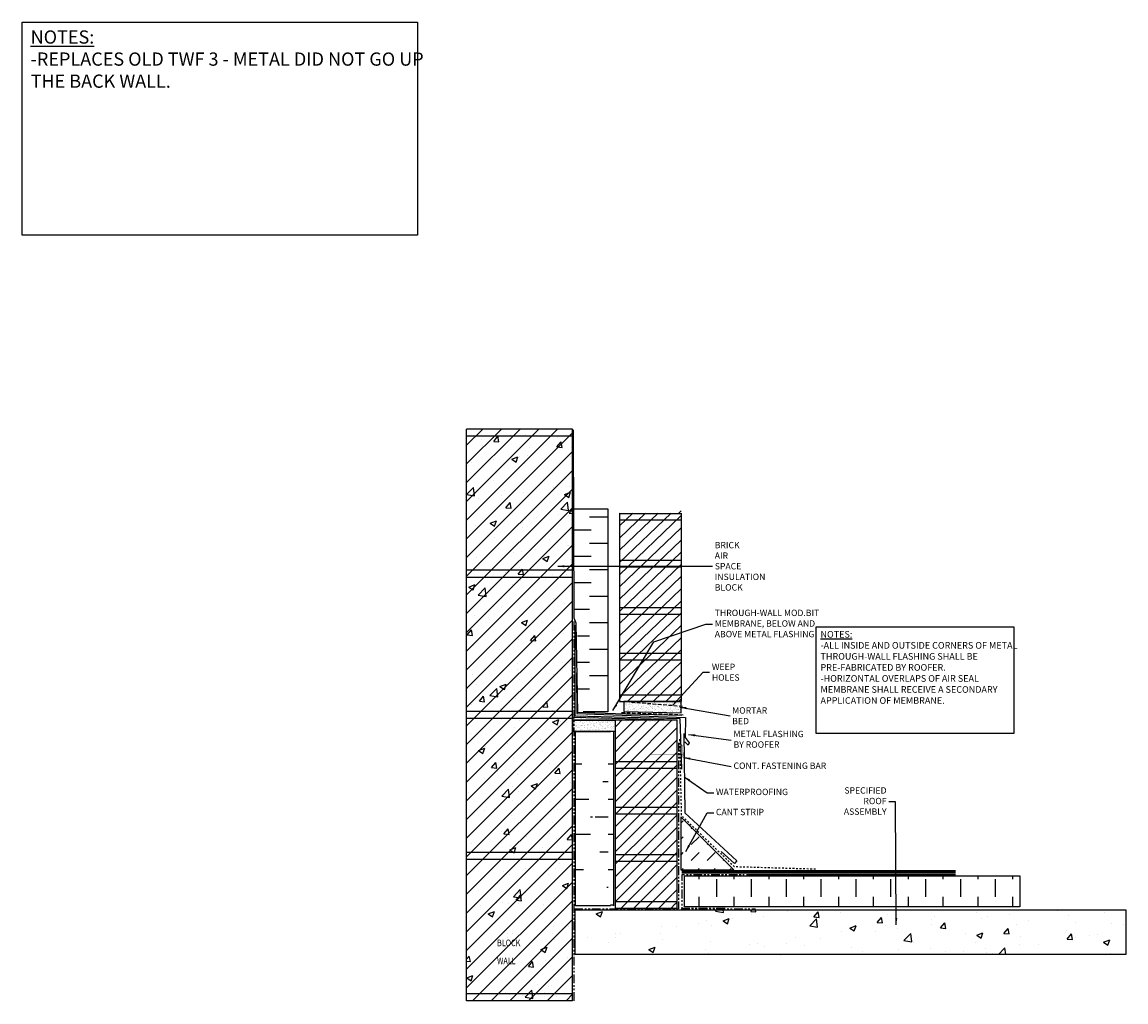
# Model space of a CAD drawing. Extents: x 251.2 to 313.7, y -215.4 to -159.9.
import ezdxf

# ---------------------------------------------------------------- set-up
doc = ezdxf.new("R2010")
doc.units = 0
doc.header["$LTSCALE"] = 0.8
doc.header["$MEASUREMENT"] = 0
for name, pattern in [('DASHED2', [0.375, 0.25, -0.125]), ('HIDDEN2', [0.1875, 0.125, -0.0625]), ('PHANTOM2', [1.25, 0.625, -0.125, 0.125, -0.125, 0.125, -0.125])]:
    doc.linetypes.add(name, pattern=pattern)
doc.layers.get('0').update_dxf_attribs({"linetype": 'CONTINUOUS'})
for name, color, linetype in [('BLOCK_BRICK', 8, 'CONTINUOUS'), ('CANT', 7, 'CONTINUOUS'), ('FLASHING', 1, 'CONTINUOUS'), ('INSULATION', 4, 'CONTINUOUS'), ('MEMBRANE', 5, 'CONTINUOUS'), ('MEMBRANE_WP', 6, 'CONTINUOUS'), ('TITLE_TEXT_1', 5, 'CONTINUOUS')]:
    doc.layers.add(name, color=color, linetype=linetype)
doc.styles.add('ROMANCONDENSED', font='romans', dxfattribs={"width": 0.8})
doc.styles.add('ROMANS', font='romans')
doc.dimstyles.new('STANDARD$7', dxfattribs={"dimscale": 2, "dimtxt": 0.18, "dimasz": 0.1875, "dimexe": 0.1875, "dimexo": 0.0625, "dimgap": 0.0625, "dimtad": 0, "dimtih": 1, "dimtoh": 1, "dimdec": 4, "dimzin": 0, "dimdsep": 46, "dimtxsty": 'ROMANCONDENSED', "dimcen": 0.0625, "dimclrd": 7, "dimadec": 0, "dimazin": 0, "dimtfac": 1, "dimtdec": 4, "dimtofl": 0, "dimtmove": 0, "dimatfit": 3, "dimfxl": 1, "dimtolj": 1, "dimtzin": 0, "dimarcsym": 0})

# ---------------------------------------------------------------- blocks, each defined once
blk = doc.blocks.new('*X6')
at = {"color": 0}
for p, q in [((285.008, -198.598), (285.008, -198.598)), ((285.016, -198.839), (285.016, -198.839)), ((285.026, -198.703), (285.026, -198.703)), ((285.041, -198.457), (285.041, -198.457)), ((285.045, -198.616), (285.045, -198.616)), ((285.079, -198.737), (285.079, -198.737)), ((285.106, -198.449), (285.106, -198.449)), ((285.156, -198.766), (285.156, -198.766)), ((285.168, -198.545), (285.168, -198.545)), ((285.17, -198.73), (285.17, -198.73)), ((285.177, -198.469), (285.177, -198.469)), ((285.185, -198.709), (285.185, -198.709)), ((285.193, -198.751), (285.193, -198.751)), ((285.207, -198.435), (285.207, -198.435)), ((285.221, -198.757), (285.221, -198.757)), ((285.269, -198.858), (285.269, -198.858)), ((285.302, -198.851), (285.302, -198.851)), ((285.323, -198.744), (285.323, -198.744)), ((285.346, -198.586), (285.346, -198.586)), ((285.354, -198.827), (285.354, -198.827)), ((285.416, -198.703), (285.416, -198.703)), ((285.421, -198.507), (285.421, -198.507)), ((285.468, -198.736), (285.468, -198.736)), ((285.492, -198.721), (285.492, -198.721)), ((285.497, -198.47), (285.497, -198.47)), ((285.504, -198.711), (285.504, -198.711)), ((285.546, -198.621), (285.546, -198.621)), ((285.557, -198.544), (285.557, -198.544)), ((285.557, -198.713), (285.557, -198.713)), ((285.569, -198.642), (285.569, -198.642)), ((285.658, -198.857), (285.658, -198.857)), ((285.659, -198.7), (285.659, -198.7)), ((285.673, -198.582), (285.673, -198.582)), ((285.677, -198.741), (285.677, -198.741)), ((285.681, -198.822), (285.681, -198.822)), ((285.802, -198.855), (285.802, -198.855)), ((285.805, -198.702), (285.805, -198.702)), ((285.825, -198.876), (285.825, -198.876)), ((285.829, -198.677), (285.829, -198.677)), ((285.834, -198.458), (285.834, -198.458)), ((285.842, -198.699), (285.842, -198.699)), ((285.858, -198.736), (285.858, -198.736)), ((285.894, -198.669), (285.894, -198.669)), ((285.921, -198.511), (285.921, -198.511)), ((285.944, -198.532), (285.944, -198.532)), ((285.946, -198.543), (285.946, -198.543)), ((285.993, -198.583), (285.993, -198.583)), ((285.996, -198.655), (285.996, -198.655)), ((286.001, -198.824), (286.001, -198.824)), ((286.047, -198.856), (286.047, -198.856)), ((286.053, -198.632), (286.053, -198.632)), ((286.161, -198.454), (286.161, -198.454)), ((286.165, -198.633), (286.165, -198.633)), ((286.169, -198.695), (286.169, -198.695)), ((286.178, -198.746), (286.178, -198.746)), ((286.194, -198.701), (286.194, -198.701)), ((286.201, -198.767), (286.201, -198.767)), ((286.23, -198.624), (286.23, -198.624)), ((286.247, -198.735), (286.247, -198.735)), ((286.309, -198.866), (286.309, -198.866)), ((286.33, -198.571), (286.33, -198.571)), ((286.332, -198.611), (286.332, -198.611)), ((286.336, -198.543), (286.336, -198.543)), ((286.338, -198.812), (286.338, -198.812)), ((286.429, -198.522), (286.429, -198.522)), ((286.437, -198.856), (286.437, -198.856)), ((286.481, -198.455), (286.481, -198.455)), ((286.489, -198.696), (286.489, -198.696)), ((286.502, -198.589), (286.502, -198.589)), ((286.553, -198.636), (286.553, -198.636)), ((286.567, -198.58), (286.567, -198.58)), ((286.576, -198.657), (286.576, -198.657)), ((286.583, -198.701), (286.583, -198.701)), ((286.617, -198.897), (286.617, -198.897)), ((286.636, -198.734), (286.636, -198.734)), ((286.658, -198.567), (286.658, -198.567)), ((286.666, -198.808), (286.666, -198.808)), ((286.668, -198.567), (286.668, -198.567)), ((286.682, -198.889), (286.682, -198.889)), ((286.685, -198.757), (286.685, -198.757)), ((286.725, -198.542), (286.725, -198.542)), ((286.784, -198.875), (286.784, -198.875)), ((286.81, -198.871), (286.81, -198.871)), ((286.819, -198.443), (286.819, -198.443)), ((286.826, -198.855), (286.826, -198.855)), ((286.827, -198.684), (286.827, -198.684)), ((286.833, -198.892), (286.833, -198.892)), ((286.838, -198.544), (286.838, -198.544)), ((286.903, -198.536), (286.903, -198.536)), ((286.929, -198.526), (286.929, -198.526)), ((286.952, -198.547), (286.952, -198.547)), ((286.954, -198.853), (286.954, -198.853)), ((286.973, -198.7), (286.973, -198.7)), ((286.977, -198.568), (286.977, -198.568)), ((286.985, -198.809), (286.985, -198.809)), ((287.005, -198.522), (287.005, -198.522)), ((287.019, -198.844), (287.019, -198.844)), ((287.025, -198.733), (287.025, -198.733)), ((287.061, -198.647), (287.061, -198.647)), ((287.114, -198.541), (287.114, -198.541)), ((287.12, -198.831), (287.12, -198.831)), ((287.146, -198.439), (287.146, -198.439)), ((287.154, -198.68), (287.154, -198.68)), ((287.175, -198.5), (287.175, -198.5)), ((287.185, -198.761), (287.185, -198.761)), ((287.208, -198.782), (287.208, -198.782)), ((287.215, -198.854), (287.215, -198.854)), ((287.24, -198.491), (287.24, -198.491)), ((287.29, -198.808), (287.29, -198.808)), ((287.315, -198.556), (287.315, -198.556)), ((287.317, -198.882), (287.317, -198.882)), ((287.323, -198.797), (287.323, -198.797)), ((287.328, -198.438), (287.328, -198.438)), ((287.341, -198.478), (287.341, -198.478)), ((287.355, -198.8), (287.355, -198.8)), ((287.362, -198.699), (287.362, -198.699)), ((285.127, -199.016), (285.127, -199.016)), ((285.18, -199.05), (285.18, -199.05)), ((285.193, -198.95), (285.193, -198.95)), ((285.336, -199.066), (285.336, -199.066)), ((285.362, -199.068), (285.362, -199.068)), ((285.426, -198.965), (285.426, -198.965)), ((285.438, -199.052), (285.438, -199.052)), ((285.449, -198.986), (285.449, -198.986)), ((285.512, -198.952), (285.512, -198.952)), ((285.517, -199.016), (285.517, -199.016)), ((285.569, -199.049), (285.569, -199.049)), ((285.608, -199.03), (285.608, -199.03)), ((285.673, -199.021), (285.673, -199.021)), ((285.689, -199.063), (285.689, -199.063)), ((285.774, -199.008), (285.774, -199.008)), ((285.85, -198.94), (285.85, -198.94)), ((285.906, -199.015), (285.906, -199.015)), ((285.934, -198.976), (285.934, -198.976)), ((285.944, -198.986), (285.944, -198.986)), ((285.959, -199.049), (285.959, -199.049)), ((286.009, -198.977), (286.009, -198.977)), ((286.009, -199.065), (286.009, -199.065)), ((286.111, -198.964), (286.111, -198.964)), ((286.177, -198.936), (286.177, -198.936)), ((286.281, -198.941), (286.281, -198.941)), ((286.295, -199.014), (286.295, -199.014)), ((286.346, -198.933), (286.346, -198.933)), ((286.346, -199.053), (286.346, -199.053)), ((286.348, -199.048), (286.348, -199.048)), ((286.434, -198.98), (286.434, -198.98)), ((286.447, -198.919), (286.447, -198.919)), ((286.457, -199.002), (286.457, -199.002)), ((286.497, -198.937), (286.497, -198.937)), ((286.673, -199.049), (286.673, -199.049)), ((286.684, -199.014), (286.684, -199.014)), ((286.737, -199.047), (286.737, -199.047)), ((286.835, -198.925), (286.835, -198.925)), ((286.941, -198.991), (286.941, -198.991)), ((286.993, -199.05), (286.993, -199.05)), ((287.074, -199.013), (287.074, -199.013)), ((287.126, -199.046), (287.126, -199.046)), ((287.162, -198.921), (287.162, -198.921)), ((287.331, -199.038), (287.331, -199.038))]:
    blk.add_line(p, q, dxfattribs=at)

msp = doc.modelspace()

# ---------------------------------------------------------------- hatches: boundary and pattern name
at = {"layer": 'BLOCK_BRICK', "linetype": 'Continuous'}
h = msp.add_hatch(dxfattribs=at)
h.set_pattern_fill('AR-CONC', color=256, scale=0.5, style=0)
h.set_pattern_definition([(50, (-26.6216, -330.9042), (3.5863, -0.31376), [0.375, -4.125]), (355, (-26.6216, -330.9042), (-0.693757, 3.76096), [0.3, -3.3]), (100.4514, (-26.3228, -330.9304), (2.892547, 3.447198), [0.3187, -3.50571]), (46.1842, (-26.6216, -329.9042), (5.336205, -0.827595), [0.5625, -6.1875]), (96.6356, (-26.177, -329.973), (4.67331, 4.87059), [0.47805, -5.258565]), (351.1842, (-26.6216, -329.904), (4.67331, 4.87059), [0.45, -4.95]), (21, (-26.1216, -330.1542), (2.984535, -2.013094), [0.375, -4.125]), (326, (-26.1216, -330.1542), (1.216577, 3.62575), [0.3, -3.3]), (71.4514, (-25.873, -330.322), (4.201113, 1.612652), [0.3187, -3.50571]), (37.5, (-26.6216, -330.9042), (0.0607993, 1.6644693), [0, -3.26, 0, -3.35, 0, -3.3125]), (7.5, (-26.6216, -330.9042), (1.315348, 1.972059), [0, -1.91, 0, -3.185, 0, -1.2625]), (327.5, (-27.7366, -330.9042), (2.669112, -0.1127744), [0, -1.25, 0, -3.9, 0, -5.175]), (317.5, (-28.2366, -330.9042), (2.915931, 0.500525), [0, -1.625, 0, -2.59, 0, -3.675])])
h.paths.add_polyline_path([(282.352, -215.338), (276.352, -215.338), (276.352, -182.938), (282.352, -182.938)])
h = msp.add_hatch(dxfattribs=at)
h.set_pattern_fill('ANSI31', color=256, scale=6, style=0)
h.set_pattern_definition([(45, (-26.6216, -330.9042), (-0.5303301, 0.5303301), [])])
h.paths.add_polyline_path([(282.352, -215.338), (276.352, -215.338), (276.352, -182.938), (282.352, -182.938)])
h = msp.add_hatch(dxfattribs=at)
h.set_pattern_fill('ANSI31', color=256, scale=4, angle=538.77096, style=0)
h.set_pattern_definition([(223.77096, (-58.90407, -346.86585), (0.34588865, -0.36105546), [])])
h.paths.add_polyline_path([(285.016, -187.698), (288.516, -187.698), (288.516, -198.372), (285.016, -198.372)])
h = msp.add_hatch(dxfattribs=at)
h.set_pattern_fill('AR-SAND', color=256, scale=0.125, style=0)
h.set_pattern_definition([(37.5, (-26.62163, -330.90422), (-0.00787417, 0.24085297), [0, -0.19, 0, -0.2125, 0, -0.203125]), (7.5, (-26.62163, -330.90422), (0.2212221, 0.35276826), [0, -0.1025, 0, -0.17125, 0, -0.065625]), (327.5, (-26.77538, -330.90422), (0.38926773, 0.00070738), [0, -0.0625, 0, -0.225, 0, -0.29375]), (317.5, (-26.7754, -330.90422), (0.37576583, 0.10970945), [0, -0.03125, 0, -0.1475, 0, -0.16875])])
h.paths.add_polyline_path([(288.516, -199.026), (288.516, -198.379), (285.267, -198.379), (285.267, -198.951)])
h = msp.add_hatch(dxfattribs=at)
h.set_pattern_fill('AR-SAND', color=256, scale=0.125, style=0)
h.set_pattern_definition([(37.5, (-26.62163, -331.04355), (-0.00787417, 0.24085297), [0, -0.19, 0, -0.2125, 0, -0.203125]), (7.5, (-26.62163, -331.04355), (0.2212221, 0.35276826), [0, -0.1025, 0, -0.17125, 0, -0.065625]), (327.5, (-26.77538, -331.04355), (0.38926773, 0.00070738), [0, -0.0625, 0, -0.225, 0, -0.29375]), (317.5, (-26.7754, -331.04355), (0.37576583, 0.10970945), [0, -0.03125, 0, -0.1475, 0, -0.16875])])
h.paths.add_polyline_path([(288.289, -199.55), (282.375, -199.55), (282.375, -199.025)])
h = msp.add_hatch(dxfattribs=at)
h.set_pattern_fill('ANSI31', color=256, scale=4, style=0)
h.set_pattern_definition([(45, (-26.62163, -330.9042), (-0.3535534, 0.3535534), [])])
edge = h.paths.add_edge_path()
edge.add_line((288.26, -210.104), (284.76, -210.104))
edge.add_line((284.789, -210.112), (284.789, -199.438))
edge.add_line((288.289, -210.112), (288.289, -199.438))
edge.add_line((288.289, -199.438), (284.789, -199.438))
h = msp.add_hatch(dxfattribs=at)
h.set_pattern_fill('AR-CONC', color=256, scale=0.5, style=0)
h.set_pattern_definition([(50, (-20.501, -330.9042), (3.5863, -0.31376), [0.375, -4.125]), (355, (-20.501, -330.9042), (-0.693757, 3.76096), [0.3, -3.3]), (100.4514, (-20.202, -330.9304), (2.892547, 3.447198), [0.3187, -3.50571]), (46.1842, (-20.501, -329.9042), (5.336205, -0.827595), [0.5625, -6.1875]), (96.6356, (-20.0563, -329.973), (4.67331, 4.87059), [0.47805, -5.258565]), (351.1842, (-20.501, -329.904), (4.67331, 4.87059), [0.45, -4.95]), (21, (-20.001, -330.1542), (2.984535, -2.013094), [0.375, -4.125]), (326, (-20.001, -330.1542), (1.216577, 3.62575), [0.3, -3.3]), (71.4514, (-19.7523, -330.322), (4.201113, 1.612652), [0.3187, -3.50571]), (37.5, (-20.501, -330.9042), (0.0607993, 1.6644693), [0, -3.26, 0, -3.35, 0, -3.3125]), (7.5, (-20.501, -330.9042), (1.315348, 1.972059), [0, -1.91, 0, -3.185, 0, -1.2625]), (327.5, (-21.616, -330.9042), (2.669112, -0.1127744), [0, -1.25, 0, -3.9, 0, -5.175]), (317.5, (-22.116, -330.9042), (2.915931, 0.500525), [0, -1.625, 0, -2.59, 0, -3.675])])
h.paths.add_polyline_path([(282.509, -212.724), (282.509, -210.192), (313.711, -210.192), (313.711, -212.724)])
at = {"layer": 'CANT', "linetype": 'Continuous'}
h = msp.add_hatch(dxfattribs=at)
h.set_pattern_fill('DASH', color=256, scale=5.1, angle=45, style=0)
h.set_pattern_definition([(45, (-26.46424, -330.9042), (6e-17, 0.9015611), [0.6375, -0.6375])])
h.paths.add_polyline_path([(288.489, -207.916), (291.489, -207.916), (288.489, -204.916)])
at = {"layer": 'INSULATION', "linetype": 'Continuous'}
h = msp.add_hatch(dxfattribs=at)
h.set_pattern_fill('DASH', color=256, scale=8, style=0)
h.set_pattern_definition([(0, (-26.6216, -330.9042), (1, 1), [1, -1])])
edge = h.paths.add_edge_path()
edge.add_line((284.514, -209.948), (282.514, -209.948))
edge.add_line((284.692, -209.961), (284.692, -200.102))
edge.add_line((282.514, -209.961), (282.514, -200.102))
edge.add_line((284.765, -200.079), (282.375, -200.079))
edge.add_line((284.514, -200.102), (282.514, -200.102))
h = msp.add_hatch(dxfattribs=at)
h.set_pattern_fill('DASH', color=256, scale=7.9, angle=90, style=0)
h.set_pattern_definition([(90, (-26.4642, -330.9042), (-0.9875, 0.9875), [0.9875, -0.9875])])
h.paths.add_polyline_path([(288.701, -210.008), (288.701, -208.258), (307.701, -208.258), (307.701, -210.008)])

# ---------------------------------------------------------------- linework, layer by layer
at = {"layer": 'BLOCK_BRICK'}
for p, q in [((282.352, -182.938), (276.352, -182.938)), ((276.352, -215.338), (276.352, -182.938)), ((282.352, -215.338), (282.352, -182.938)), ((282.352, -183.338), (276.352, -183.338)), ((285.016, -187.698), (285.016, -198.372)), ((285.016, -187.727), (288.516, -187.727)), ((285.016, -187.727), (288.516, -187.727)), ((285.016, -188.073), (288.516, -188.073)), ((288.516, -187.698), (288.516, -198.372)), ((285.016, -190.372), (288.516, -190.372)), ((285.016, -190.747), (288.516, -190.747)), ((285.016, -190.747), (288.516, -190.747)), ((282.352, -190.938), (276.352, -190.938)), ((282.352, -191.338), (276.352, -191.338)), ((285.016, -193.047), (288.516, -193.047)), ((285.016, -193.422), (288.516, -193.422)), ((285.016, -195.638), (288.516, -195.638)), ((285.016, -196.013), (288.516, -196.013)), ((285.016, -198.004), (288.516, -198.004)), ((285.046, -198.004), (288.546, -198.004)), ((285.016, -198.379), (288.516, -198.379)), ((285.267, -198.379), (285.267, -198.951)), ((288.516, -198.379), (285.267, -198.379)), ((288.516, -199.026), (288.516, -198.379)), ((282.352, -198.938), (276.352, -198.938)), ((282.352, -199.338), (276.352, -199.338)), ((282.375, -199.26), (288.289, -199.41)), ((282.375, -199.784), (282.375, -199.26)), ((288.289, -199.41), (282.375, -199.437)), ((282.375, -199.437), (284.765, -199.438)), ((284.765, -199.438), (284.765, -200.079)), ((288.289, -199.438), (284.789, -199.438)), ((284.789, -210.112), (284.789, -199.438)), ((285.267, -198.951), (288.516, -199.026)), ((288.289, -210.112), (288.289, -199.438)), ((282.375, -200.079), (282.375, -199.812)), ((284.765, -200.079), (282.375, -200.079)), ((288.289, -201.798), (284.789, -201.798)), ((288.289, -202.173), (284.789, -202.173)), ((288.289, -204.389), (284.789, -204.389)), ((288.289, -204.764), (284.789, -204.764)), ((282.352, -206.938), (276.352, -206.938)), ((282.352, -207.338), (276.352, -207.338)), ((288.289, -207.063), (284.789, -207.063)), ((288.289, -207.063), (284.789, -207.063)), ((288.289, -207.438), (284.789, -207.438)), ((288.26, -210.104), (284.76, -210.104)), ((288.289, -209.737), (284.789, -209.737)), ((282.352, -214.938), (276.352, -214.938)), ((282.352, -215.338), (276.352, -215.338))]:
    msp.add_line(p, q, dxfattribs=at)
at = {"layer": 'BLOCK_BRICK', "linetype": 'Continuous'}
for p, q in [((288.516, -187.576), (288.359, -187.727)), ((285.046, -198.004), (285.016, -198.033))]:
    msp.add_line(p, q, dxfattribs=at)
at = {"layer": 'BLOCK_BRICK', "linetype": 'DASHED2'}
for p, q in [((288.588, -198.659), (285.016, -198.372)), ((288.626, -199.141), (285.083, -199.017))]:
    msp.add_line(p, q, dxfattribs=at)
at = {"layer": 'BLOCK_BRICK', "flags": 128}
msp.add_lwpolyline([(282.509, -212.724), (282.509, -210.192), (313.711, -210.192), (313.711, -212.724)], close=True, dxfattribs=at)
at = {"layer": 'CANT'}
for p, q in [((288.489, -204.916), (288.489, -207.916)), ((291.489, -207.916), (288.489, -204.916)), ((288.489, -207.916), (291.489, -207.916))]:
    msp.add_line(p, q, dxfattribs=at)
at = {"layer": 'FLASHING', "flags": 128}
for points in [[(282.57, -196.756), (282.57, -196.756), (282.59, -199.054), (288.76, -199.273), (288.745, -200.407), (288.964, -200.711), (288.91, -200.841), (288.724, -200.656)], [(288.656, -200.185), (288.725, -204.695), (291.673, -207.403), (291.537, -207.566), (290.772, -206.879)]]:
    msp.add_lwpolyline(points, dxfattribs=at)
for points, const_width in [([(288.63, -201.265), (288.63, -201.494), (288.63, -201.385), (286.711, -201.385)], 0.02), ([(288.54, -201.788), (288.54, -201.897), (288.613, -201.895), (288.602, -200.842), (288.516, -200.849), (288.516, -200.987)], 0.0105)]:
    msp.add_lwpolyline(points, dxfattribs=dict(at, const_width=const_width))
at = {"layer": 'INSULATION'}
for p, q in [((282.438, -187.455), (284.345, -187.455)), ((284.345, -187.455), (284.345, -198.961)), ((284.345, -198.961), (282.964, -198.961)), ((284.514, -200.102), (282.514, -200.102)), ((282.514, -209.961), (282.514, -200.102)), ((284.692, -209.961), (284.692, -200.102)), ((284.514, -209.948), (282.514, -209.948))]:
    msp.add_line(p, q, dxfattribs=at)
at = {"layer": 'INSULATION', "linetype": 'Continuous'}
for p, q in [((284.345, -187.919), (283.322, -187.919)), ((283.416, -188.657), (282.433, -188.657)), ((284.345, -189.419), (283.322, -189.419)), ((283.416, -190.157), (282.433, -190.157)), ((284.345, -190.919), (283.322, -190.919)), ((283.416, -191.657), (282.433, -191.657)), ((284.345, -192.419), (283.322, -192.419)), ((283.322, -193.169), (282.469, -193.169)), ((284.345, -193.919), (283.322, -193.919)), ((283.322, -194.669), (282.638, -194.669)), ((284.345, -195.419), (283.322, -195.419)), ((283.322, -196.169), (282.638, -196.169)), ((284.345, -196.919), (283.322, -196.919)), ((283.322, -197.669), (282.638, -197.669))]:
    msp.add_line(p, q, dxfattribs=at)
at = {"layer": 'INSULATION', "flags": 128}
msp.add_lwpolyline([(288.701, -210.008), (288.701, -208.258), (307.701, -208.258), (307.701, -210.008)], close=True, dxfattribs=at)
at = {"layer": 'MEMBRANE', "linetype": 'PHANTOM2'}
for p, q in [((282.436, -193.845), (282.436, -215.404)), ((288.354, -200.711), (288.354, -210.125)), ((282.445, -210.125), (288.383, -210.125)), ((288.508, -210.125), (292.713, -210.125))]:
    msp.add_line(p, q, dxfattribs=at)
at = {"layer": 'MEMBRANE'}
for p, q in [((288.55, -207.951), (304.048, -207.951)), ((288.55, -208.025), (304.048, -208.025)), ((288.55, -208.08), (304.048, -208.08)), ((292.22, -208.172), (304.048, -208.172))]:
    msp.add_line(p, q, dxfattribs=at)
at = {"layer": 'MEMBRANE', "color": 7}
for points in [[(251.162, -159.862), (273.573, -159.862), (273.573, -171.945), (251.162, -171.945)], [(296.162, -194.143), (307.367, -194.143), (307.367, -200.185), (296.162, -200.185)]]:
    msp.add_lwpolyline(points, close=True, dxfattribs=at)
at = {"layer": 'MEMBRANE', "flags": 128}
msp.add_lwpolyline([(288.555, -199.175), (285.372, -199.094), (283.626, -199.033), (282.648, -199.003), (282.556, -193.94), (282.448, -193.66), (282.409, -182.973)], dxfattribs=at)
at = {"layer": 'MEMBRANE', "linetype": 'HIDDEN2', "flags": 128}
msp.add_lwpolyline([(288.419, -200.514), (288.514, -204.824), (291.51, -207.729), (296.134, -207.865)], dxfattribs=at)
at = {"layer": 'MEMBRANE_WP', "flags": 128}
msp.add_lwpolyline([(282.493, -194.048), (282.493, -199.183), (288.44, -199.333), (288.534, -202.206)], dxfattribs=at)
at = {"layer": 'MEMBRANE_WP', "linetype": 'PHANTOM2', "flags": 128}
msp.add_lwpolyline([(290.999, -210.101), (288.561, -210.101), (288.561, -208.181), (292.077, -208.181)], dxfattribs=at)

# ---------------------------------------------------------------- block references
at = {"layer": 'BLOCK_BRICK'}
msp.add_blockref('*X6', (-2.622, -1.007), dxfattribs=at)

# ---------------------------------------------------------------- texts
at = {"style": 'ROMANCONDENSED', "width": 0.8}
for s, p in [('BLOCK', (278.077, -212.244)), ('WALL', (278.077, -213.264))]:
    msp.add_text(s, height=0.375, dxfattribs=at).set_placement(p)
at = {"layer": 'TITLE_TEXT_1', "color": 7, "attachment_point": 1, "style": 'ROMANS'}
for s, insert, char_height, width in [('{\\LNOTES:\\P}-REPLACES OLD TWF 3 - METAL DID NOT GO UP THE BACK WALL.', (251.647, -160.335), 0.75, 22.5), ('{\\LNOTES:\\P}-ALL INSIDE AND OUTSIDE CORNERS OF METAL THROUGH-WALL FLASHING SHALL BE PRE-FABRICATED BY ROOFER.\\P-HORIZONTAL OVERLAPS OF AIR SEAL MEMBRANE SHALL RECEIVE A SECONDARY APPLICATION OF MEMBRANE.', (296.404, -194.38), 0.375, 11.25)]:
    msp.add_mtext(s, dxfattribs=dict(at, insert=insert, char_height=char_height, width=width))
at = {"layer": 'TITLE_TEXT_1', "color": 7, "char_height": 0.36, "style": 'ROMANCONDENSED'}
for s, insert, attachment_point in [('\\A1;BRICK\\PAIR SPACE\\PINSULATION\\PBLOCK', (290.413, -190.708), 4), ('THROUGH-WALL MOD.BIT\\PMEMBRANE, BELOW AND\\PABOVE METAL FLASHING', (290.413, -193.999), 4), ('\\A1;WEEP HOLES', (290.249, -196.714), 4), ('\\A1;MORTAR BED', (291.402, -199.182), 4), ('METAL FLASHING\\PBY ROOFER', (291.476, -200.563), 4), ('CONT. FASTENING BAR', (291.476, -202.061), 4), ('SPECIFIED\\PROOF\\PASSEMBLY', (300.148, -204.062), 6), ('WATERPROOFING', (290.479, -203.548), 4), ('CANT STRIP', (290.479, -204.685), 4)]:
    msp.add_mtext(s, dxfattribs=dict(at, insert=insert, attachment_point=attachment_point))

# ---------------------------------------------------------------- leaders
at = {"layer": 'TITLE_TEXT_1', "color": 7, "annotation_type": 0, "has_hookline": 1}
for points, hookline_direction, text_width in [([(281.517, -190.708), (290.288, -190.708)], 0, 2.29), ([(284.646, -198.883), (286.952, -194.986), (289.913, -193.999), (290.288, -193.999)], 0, 5.335), ([(288.022, -198.606), (289.749, -196.714), (290.124, -196.714)], 0, 2.729), ([(288.434, -198.688), (291.277, -199.182)], 0, 2.702), ([(288.928, -200.251), (291.351, -200.563)], 0, 3.483), ([(288.647, -201.544), (291.351, -202.061)], 0, 4.814), ([(288.681, -202.637), (289.979, -203.548), (290.354, -203.548)], 0, 3.401), ([(300.697, -211.029), (300.648, -204.062), (300.273, -204.062)], 1, 2.126), ([(288.771, -206.87), (289.979, -204.685), (290.354, -204.685)], 0, 2.441)]:
    msp.add_leader(points, dimstyle='STANDARD$7', dxfattribs=dict(at, hookline_direction=hookline_direction, text_width=text_width))

doc.saveas('drawing.dxf')
